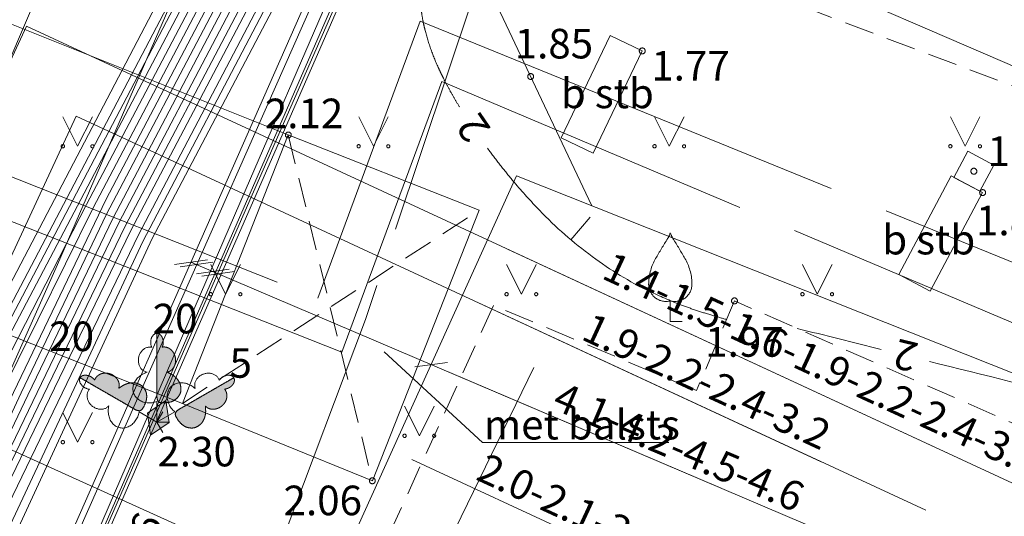
# Model space of a CAD drawing. Units: metres. Extents: x 506999 to 508002, y 315499 to 316501.
# Drawn here: x 507344 to 507361, y 315759 to 315767 of the extents above; entities that cross this region are included whole.
import ezdxf
from ezdxf.enums import TextEntityAlignment as Align

# ---------------------------------------------------------------- set-up
doc = ezdxf.new("R2010")
doc.units = ezdxf.units.M
doc.header["$MEASUREMENT"] = 0
for name, pattern in [('ADTI_0', [1000.001, 1000, -0.001]), ('ADTI_1', [0]), ('ADTI_2', [0.75, 0.5, -0.25]), ('ELEK_VADP_NEDR', [0]), ('ELEK_VADP_VSPR', [0]), ('GAZE_VADP_VSP2', [0]), ('NORB_ZOGS_ZMET', [0]), ('NORB_ZOGS_ZSTP', [5.8, 1.45, 2.9, 1.45]), ('SAKK_KKAN', [11, 5, -0.5, -0.5, 5]), ('SILT_VADV_UDEN', [16, 7.5, -0.5, -0.5, 7.5]), ('SKAN_VADP_SPDK', [16.5, 7.5, -0.75, -0.75, 7.5]), ('TERT_KRND', [0]), ('TTRC_VADP_ZSPR', [0])]:
    doc.linetypes.add(name, pattern=pattern)
for name, color, linetype, lineweight, true_color in [('BUVE_BDET_####_####_#', 7, 'ADTI_0', 0, 0x009696), ('BUVE_BDET_####_TKST_#', 7, 'ADTI_0', 0, 0x009696), ('BUVE_LINB_####_####_#', 7, 'ADTI_2', 0, 0xffffff), ('CELI_CMAL_####_####_#', 7, 'ADTI_2', 0, 0xd200d2), ('CELI_TAKA_####_####_#', 7, 'ADTI_1', 0, 0xd200d2), ('CKOM_DETV_####_####_#', 7, 'ADTI_0', 0, 0x878787), ('ELEK_VADP_NEDR_####_#', 7, 'ELEK_VADP_NEDR', 0, 0xc0c0c0), ('ELEK_VADP_VSPR_####_#', 7, 'ELEK_VADP_VSPR', 0, 0xa0e000), ('GAZE_VADP_VSP2_####_#', 1, 'GAZE_VADP_VSP2', 0, 0xff0000), ('NORB_ELEM_####_####_#', 7, 'ADTI_0', 0, 0xe1e100), ('NORB_ZOGS_ZMET_####_#', 7, 'NORB_ZOGS_ZMET', 0, 0xe1e100), ('NORB_ZOGS_ZSTP_####_#', 7, 'NORB_ZOGS_ZSTP', 0, 0xe1e100), ('RELJ_AATZ_####_TKST_#', 7, 'ADTI_0', 0, 0xffffff), ('RELJ_ELEM_####_####_#', 7, 'ADTI_0', 13, 0xffffff), ('RELJ_HORZ_####_TKST_#', 7, 'ADTI_0', 0, 0xd27000), ('RELJ_HORZ_RESN_####_#', 7, 'ADTI_0', 13, 0xd27000), ('SAKK_KKAN_####_####_#', 5, 'SAKK_KKAN', 0, 0x0000ff), ('SILT_VADV_UDEN_####_#', 7, 'SILT_VADV_UDEN', 0, 0x00c3c3), ('SKAN_VADP_SPDK_####_#', 7, 'SKAN_VADP_SPDK', 0, 0x5a5a00), ('TERT_DIAM_####_TKST_#', 7, 'ADTI_0', 0, 0x00e100), ('TERT_ELEM_####_####_#', 7, 'ADTI_0', 0, 0x780000), ('TERT_KRND_####_####_#', 7, 'TERT_KRND', 0, 0x00f000), ('TTRC_ELEM_####_####_#', 7, 'ADTI_0', 0, 0xf000f0), ('TTRC_VADP_ZSPR_####_#', 7, 'TTRC_VADP_ZSPR', 0, 0xf000f0)]:
    doc.layers.add(name, color=color, linetype=linetype, lineweight=lineweight, true_color=true_color)
doc.layers.add('Level 33', color=7, linetype='Continuous', lineweight=0)
doc.styles.add('Style-Tahoma', font='tahoma.ttf')
doc.styles.add('Tahoma_05_CB', font='tahoma.ttf', dxfattribs={"height": 0.5})
doc.styles.add('Tahoma_05_CC', font='tahoma.ttf', dxfattribs={"height": 0.5})
doc.styles.add('Tahoma_05_LB', font='tahoma.ttf', dxfattribs={"height": 0.5})
doc.styles.add('Tahoma_05_LT', font='tahoma.ttf', dxfattribs={"height": 0.5})

# ---------------------------------------------------------------- blocks, each defined once
blk = doc.blocks.new('ZBST_1')
at = {"layer": 'NORB_ELEM_####_####_#', "color": 52, "linetype": 'ADTI_0', "lineweight": 0, "ltscale": 0.7}
for p, q in [((-0.25, -0.25), (-0.25, 0.25)), ((-0.25, 0.25), (0.25, 0.25)), ((0.25, -0.25), (0.25, 0.25)), ((-0.25, -0.25), (0.25, -0.25))]:
    blk.add_line(p, q, dxfattribs=at)
blk.add_circle((0, 0), 0.0504, dxfattribs=at)
blk = doc.blocks.new('TRELZSUZM_1')
at = {"layer": 'TTRC_ELEM_####_####_#', "color": 6, "linetype": 'ADTI_0', "lineweight": 0, "ltscale": 0.7, "true_color": 0xf000f0}
blk.add_lwpolyline([(-0.32, 0), (0, 0.2), (0.32, 0), (0, -0.2)], close=True, dxfattribs=at)
blk.add_solid([(-0.32, 0), (0, 0.2), (0, -0.2), (0.32, 0)], dxfattribs=at)
blk = doc.blocks.new('PKT_3')
at = {"layer": 'RELJ_ELEM_####_####_#', "color": 7, "linetype": 'ADTI_0', "lineweight": 13, "ltscale": 0.7}
blk.add_circle((0, 0), 0.05, dxfattribs=at)
blk = doc.blocks.new('LAPUKO_4')
at = {"layer": 'TERT_ELEM_####_####_#', "linetype": 'ADTI_0', "lineweight": 0, "ltscale": 0.7}
h = blk.add_hatch(color=92, dxfattribs=at)
edge = h.paths.add_edge_path()
edge.add_line((0, 1.5), (0, 0.347))
edge.add_ellipse((0.09, 0.593), major_axis=(-0.307, 0.095), ratio=0.814445, start_angle=87.7296, end_angle=270)
edge.add_ellipse((0.128, 1.055), major_axis=(0.039, -0.212), ratio=0.861323, start_angle=0, end_angle=180)
edge.add_line((0.09, 1.268), (0.089, 1.269))
edge.add_ellipse((0, 1.35), major_axis=(0, -0.15), ratio=0.707107, start_angle=57.0494, end_angle=179.7836)
at = {"layer": 'TERT_ELEM_####_####_#', "color": 92, "linetype": 'ADTI_0', "lineweight": 0, "ltscale": 0.7}
for p, q in [((0, 0.347), (0, 0)), ((0, 0), (0.2, 0))]:
    blk.add_line(p, q, dxfattribs=at)
at = {"layer": 'TERT_ELEM_####_####_#', "color": 92, "linetype": 'ADTI_0', "lineweight": 0, "ltscale": 0.7, "extrusion": (0, 0, -1)}
for centre, major_axis, ratio, start_param, end_param in [((0, 1.35), (0, -0.15), 0.707107, 0.995701, 3.137816), ((-0.128, 1.055), (-0.039, -0.212), 0.861323, 0, 3.141593)]:
    blk.add_ellipse(centre, major_axis=major_axis, ratio=ratio, start_param=start_param, end_param=end_param, dxfattribs=at)
at = {"layer": 'TERT_ELEM_####_####_#', "color": 92, "linetype": 'ADTI_0', "lineweight": 0, "ltscale": 0.7}
blk.add_ellipse((-0.09, 0.593), major_axis=(0.307, 0.095), ratio=0.814445, start_param=1.570796, end_param=4.752015, dxfattribs=at)
blk.add_rational_spline([(0, 1.5), (0, 0.923), (0, 0.347), (0.31, 0.24), (0.395, 0.493), (0.48, 0.746), (0.167, 0.843), (0.35, 0.876), (0.311, 1.089), (0.273, 1.301), (0.09, 1.268), (0.089, 1.268), (0.089, 1.269), (0.123, 1.343), (0.093, 1.421), (0.063, 1.5), (0, 1.5)], [1, 1, 1, 0.700067303419, 1, 0.700067303419, 1, 0.707106781187, 1, 0.707106781187, 1, 1, 1, 0.859998956076, 1, 0.859998956076, 1], degree=2, knots=[0, 0, 0, 0.2, 0.2, 0.3, 0.3, 0.4, 0.4, 0.5, 0.5, 0.6, 0.6, 0.8, 0.8, 0.9, 0.9, 1, 1, 1], dxfattribs=at)
blk = doc.blocks.new('MAURS')
at = {"layer": 'TERT_ELEM_####_####_#', "color": 92, "linetype": 'ADTI_0', "lineweight": 0, "ltscale": 0.7}
for p, q in [((-0.25, 0.5), (0, 0)), ((0, 0), (0.25, 0.5))]:
    blk.add_line(p, q, dxfattribs=at)
for centre, radius in [((-0.25, 0), 0.028), ((0.25, 0), 0.0263)]:
    blk.add_circle(centre, radius, dxfattribs=at)
blk = doc.blocks.new('AUGLU_2')
at = {"layer": 'TERT_ELEM_####_####_#', "color": 92, "linetype": 'ADTI_0', "lineweight": 0, "ltscale": 0.7}
for p, q in [((0, 0.352), (0, 0)), ((0, 0), (0.2, 0))]:
    blk.add_line(p, q, dxfattribs=at)
for points in [[(0, 1.5, -0.075753), (-0.06, 1.382, 0.00657), (-0.26, 1.046, 0.123479), (-0.366, 0.626, 0.488836), (0, 0.352)], [(0, 1.5, 0.075753), (0.06, 1.382, -0.00657), (0.26, 1.046, -0.123479), (0.366, 0.626, -0.488836), (0, 0.352)]]:
    blk.add_lwpolyline(points, format="xyb", dxfattribs=at)

msp = doc.modelspace()

# ---------------------------------------------------------------- linework, layer by layer
at = {"layer": 'BUVE_BDET_####_####_#'}
for p, q in [((507354.002, 315766.871), (507353.171, 315765.145)), ((507354.002, 315766.871), (507354.543, 315766.611)), ((507354.543, 315766.611), (507353.712, 315764.885)), ((507346.77, 315760.655), (507348.561, 315765.191)), ((507351.786, 315763.918), (507348.561, 315765.191)), ((507353.712, 315764.885), (507353.171, 315765.145)), ((507359.765, 315764.498), (507358.881, 315762.833)), ((507359.765, 315764.498), (507360.295, 315764.217)), ((507360.295, 315764.217), (507359.411, 315762.552)), ((507349.981, 315759.347), (507351.786, 315763.918)), ((507358.881, 315762.833), (507359.411, 315762.552)), ((507346.77, 315760.655), (507349.981, 315759.347))]:
    msp.add_line(p, q, dxfattribs=at)
at = {"layer": 'BUVE_BDET_####_TKST_#'}
for p, q in [((507351.84, 315759.993), (507350.18, 315761.526)), ((507354.994, 315759.993), (507351.84, 315759.993))]:
    msp.add_line(p, q, dxfattribs=at)
at = {"layer": 'BUVE_LINB_####_####_#'}
for p, q in [((507348.561, 315765.191), (507349.981, 315759.347)), ((507346.77, 315760.655), (507351.786, 315763.918))]:
    msp.add_line(p, q, dxfattribs=at)
at = {"layer": 'CELI_CMAL_####_####_#'}
for points in [[(507462.122, 315720.322), (507456.131, 315724.14), (507450.504, 315727.866), (507444.877, 315731.592), (507429.824, 315738.752), (507411.773, 315746.326), (507381.52, 315758.482), (507371.07, 315762.134), (507355.893, 315767.876)], [(507377.674, 315752.908), (507356.101, 315762.387), (507355.46, 315760.87), (507352.03, 315762.31), (507350.313, 315758.542), (507349.52, 315756.39)]]:
    msp.add_lwpolyline(points, dxfattribs=at)
at = {"layer": 'CELI_TAKA_####_####_#', "flags": 128}
msp.add_lwpolyline([(507321.433, 315715.849), (507334.155, 315743.775), (507345.39, 315770.073)], dxfattribs=at)
at = {"layer": 'CKOM_DETV_####_####_#'}
for p, q in [((507351.786, 315763.918), (507348.561, 315765.191)), ((507349.981, 315759.347), (507351.786, 315763.918)), ((507346.77, 315760.655), (507349.981, 315759.347))]:
    msp.add_line(p, q, dxfattribs=at)
for points in [[(507348.561, 315765.191), (507310.802, 315780.283)], [(507308.764, 315775.66), (507346.77, 315760.655)]]:
    msp.add_lwpolyline(points, dxfattribs=at)
at = {"layer": 'ELEK_VADP_NEDR_####_#', "flags": 128}
for points in [[(507341.206, 315757.018), (507346.504, 315767.11), (507351.802, 315777.203), (507354.675, 315783.268), (507371.461, 315821.727), (507372.18, 315823.388), (507377.499, 315835.543), (507378.325, 315843.499), (507378.453, 315844.735), (507379.593, 315853.585), (507380.957, 315867.53), (507381.367, 315871.725), (507381.625, 315874.51)], [(507341.196, 315757.23), (507346.451, 315767.237), (507351.705, 315777.244), (507354.588, 315783.305), (507372.18, 315823.672), (507377.419, 315835.579), (507378.179, 315843.499), (507378.316, 315844.914), (507379.484, 315853.593), (507380.442, 315863.364), (507381.4, 315873.136)], [(507343.112, 315756.643), (507344.744, 315760.166), (507346.261, 315763.443), (507349.703, 315769.988), (507353.144, 315776.533), (507354.595, 315779.595), (507356.045, 315782.658), (507364.117, 315801.046), (507372.065, 315819.171), (507378.998, 315834.888), (507379.898, 315843.499), (507380.421, 315848.383), (507380.945, 315853.266), (507381.499, 315859.105)], [(507342.689, 315756.588), (507344.36, 315760.045), (507346.03, 315763.502), (507349.478, 315770.079), (507352.92, 315776.645), (507355.817, 315782.76), (507372.18, 315820.027), (507378.779, 315834.98), (507379.686, 315843.499), (507380.779, 315853.502), (507381.322, 315858.891)]]:
    msp.add_lwpolyline(points, dxfattribs=at)
at = {"layer": 'ELEK_VADP_VSPR_####_#', "flags": 128}
for points in [[(507400.117, 316000.001), (507399.821, 315997.477), (507398.777, 315991.115), (507397.734, 315984.753), (507397.111, 315981.159), (507397.001, 315980.528), (507396.333, 315976.672), (507395.957, 315974.388), (507395.581, 315972.104), (507394.618, 315966.439), (507393.768, 315961.439), (507393.661, 315960.808), (507393.655, 315960.774), (507392.79, 315954.493), (507391.924, 315948.213), (507391.231, 315942.012), (507390.538, 315935.812), (507389.685, 315928.209), (507388.832, 315920.607), (507387.026, 315909.18), (507386.696, 315907.199), (507386.365, 315905.218), (507385.478, 315900.432), (507384.592, 315895.647), (507384.536, 315895.164), (507384.481, 315894.681), (507383.76, 315888.344), (507383.04, 315882.007), (507382.733, 315879.267), (507382.426, 315876.528), (507381.987, 315871.916), (507381.549, 315867.304), (507380.889, 315860.422), (507380.229, 315853.541), (507379.625, 315848.52), (507379.022, 315843.499), (507378.53, 315839.403), (507378.037, 315835.306), (507375.109, 315828.552), (507372.18, 315821.799), (507363.283, 315801.414), (507355.246, 315783.014), (507353.803, 315779.969), (507352.361, 315776.924), (507348.924, 315770.387), (507345.487, 315763.851), (507344.047, 315760.835), (507342.609, 315757.822), (507341.013, 315754.052), (507340.989, 315753.981), (507340.528, 315752.102), (507339.613, 315749.01), (507339.599, 315748.979), (507339.211, 315748.192), (507338.929, 315747.618), (507337.881, 315745.513), (507336.37, 315742.21), (507336.336, 315742.091), (507336.341, 315741.966), (507336.467, 315741.327), (507336.594, 315741.187), (507336.747, 315741.076), (507340.636, 315739.215), (507341.042, 315739.026)], [(507400.279, 316000.001), (507399.979, 315997.457), (507397.877, 315984.71), (507396.473, 315976.651), (507396.095, 315974.367), (507395.91, 315973.249), (507395.805, 315972.618), (507395.234, 315969.306), (507395.124, 315968.676), (507394.731, 315966.418), (507393.745, 315960.752), (507393.002, 315955.03), (507392.92, 315954.396), (507392.113, 315948.184), (507391.416, 315941.989), (507390.719, 315935.795), (507389.011, 315920.546), (507388.091, 315914.8), (507387.172, 315909.054), (507386.848, 315907.114), (507386.525, 315905.174), (507385.634, 315900.397), (507384.742, 315895.62), (507384.63, 315894.663), (507383.908, 315888.316), (507383.186, 315881.97), (507382.546, 315876.516), (507382.107, 315871.904), (507381.669, 315867.292), (507381.009, 315860.412), (507380.35, 315853.532), (507379.757, 315848.516), (507379.164, 315843.499), (507378.187, 315835.24), (507372.18, 315821.436), (507371.815, 315820.597), (507363.405, 315801.36), (507355.36, 315782.963), (507353.917, 315779.916), (507352.473, 315776.868), (507349.035, 315770.33), (507345.598, 315763.793), (507344.159, 315760.793), (507342.729, 315757.813), (507341.921, 315755.898), (507341.107, 315753.966), (507340.649, 315752.071), (507339.823, 315748.882), (507339.698, 315748.571), (507339.451, 315747.98), (507338.059, 315745.47), (507336.547, 315742.165), (507336.513, 315742.039), (507336.521, 315741.909), (507336.626, 315741.449), (507336.724, 315741.34), (507336.841, 315741.253), (507341.126, 315739.215)], [(507397.693, 316000.001), (507397.263, 315996.946), (507393.748, 315972.397), (507393.067, 315968.447), (507392.958, 315967.816), (507391.997, 315962.246), (507390.246, 315952.095), (507389.837, 315948.191), (507389.105, 315941.541), (507388.372, 315934.891), (507386.949, 315922.586), (507386.146, 315916.003), (507385.343, 315909.421), (507385.06, 315906.717), (507384.777, 315904.014), (507384.26, 315899.375), (507383.743, 315894.737), (507383.049, 315888.388), (507382.356, 315882.039), (507381.658, 315876.611), (507380.522, 315865.106), (507379.386, 315853.6), (507378.763, 315849.264), (507378.139, 315844.928), (507378.016, 315843.499), (507377.335, 315835.615), (507372.18, 315823.949), (507370.539, 315820.155), (507362.472, 315801.77), (507354.404, 315783.384), (507352.963, 315780.353), (507351.521, 315777.321), (507340.924, 315757.062), (507340.854, 315756.623), (507340.986, 315756.199), (507341.301, 315755.651), (507341.376, 315755.461), (507341.363, 315755.258), (507340.657, 315753.54), (507340.396, 315752.382), (507340.401, 315752.222), (507340.379, 315752.063), (507339.719, 315750.614), (507339.455, 315750.031), (507338.514, 315747.961), (507338.503, 315747.657), (507338.708, 315747.433), (507339.408, 315747.105), (507343.683, 315745.678), (507343.935, 315745.556)], [(507399.803, 316000.001), (507399.513, 315997.514), (507398.464, 315991.16), (507397.415, 315984.807), (507396.708, 315980.764), (507396.002, 315976.72), (507395.641, 315974.443), (507395.28, 315972.166), (507394.326, 315966.49), (507393.373, 315960.813), (507392.45, 315954.543), (507391.528, 315948.273), (507390.846, 315942.064), (507390.165, 315935.855), (507389.321, 315928.254), (507388.476, 315920.653), (507387.554, 315914.922), (507386.632, 315909.192), (507386.087, 315905.62), (507385.99, 315904.988), (507385.167, 315900.505), (507384.3, 315895.734), (507384.182, 315894.714), (507383.457, 315888.373), (507382.732, 315882.032), (507382.458, 315879.292), (507382.185, 315876.551), (507381.745, 315871.939), (507381.305, 315867.327), (507380.645, 315860.458), (507379.984, 315853.589), (507379.359, 315848.544), (507378.733, 315843.499), (507378.266, 315839.455), (507377.799, 315835.411), (507372.18, 315822.482), (507371.625, 315821.203), (507355.017, 315783.116), (507353.577, 315780.076), (507352.138, 315777.036), (507348.699, 315770.497), (507345.261, 315763.959), (507344.325, 315762.069), (507343.391, 315760.182), (507343.185, 315759.652), (507343.143, 315759.519), (507343.137, 315759.379), (507343.19, 315758.925), (507343.353, 315757.955), (507343.368, 315757.811), (507343.331, 315757.671), (507343.285, 315757.573), (507343.012, 315756.994), (507342.678, 315756.276), (507341.8, 315754.246), (507341.019, 315752.128), (507341.003, 315751.595), (507340.857, 315749.729), (507340.766, 315748.831), (507340.859, 315747.599), (507338.94, 315743.459), (507338.892, 315743.086), (507338.979, 315742.713), (507339.201, 315742.405), (507339.519, 315742.196), (507341.65, 315741.36), (507342.003, 315741.195)], [(507346.335, 315750.973), (507346.306, 315750.987), (507346.114, 315751.029), (507345.926, 315750.974), (507343.397, 315749.309), (507343.013, 315749.219), (507342.62, 315749.244), (507342.395, 315749.348), (507342.205, 315749.663), (507342.196, 315750.03), (507342.26, 315750.164), (507342.53, 315750.744), (507342.618, 315750.932), (507342.632, 315751.235), (507342.43, 315751.461), (507340.62, 315752.403), (507340.231, 315752.702), (507339.988, 315753.118), (507339.925, 315753.611), (507340.047, 315754.071), (507342.598, 315759.043), (507345.151, 315764.017), (507352.026, 315777.092), (507353.464, 315780.129), (507354.903, 315783.167), (507362.939, 315801.566), (507370.974, 315819.966), (507372.18, 315822.77), (507374.932, 315829.116), (507377.683, 315835.462), (507378.597, 315843.499), (507379.223, 315848.533), (507379.85, 315853.567), (507380.864, 315864.117), (507381.879, 315874.667), (507382.231, 315878.34), (507382.584, 315882.012), (507383.315, 315888.371), (507384.046, 315894.729), (507384.172, 315895.811), (507385.013, 315900.598), (507385.854, 315905.384), (507386.343, 315909.186), (507387.323, 315914.928), (507388.303, 315920.67), (507389.078, 315927.637), (507389.852, 315934.603), (507390.358, 315939.144), (507390.864, 315943.685), (507391.104, 315945.993), (507391.343, 315948.301), (507392.225, 315954.479), (507393.106, 315960.657), (507394.084, 315966.422), (507395.061, 315972.187), (507395.446, 315974.472), (507395.831, 315976.758), (507397.098, 315984.32), (507397.159, 315984.682), (507397.264, 315985.313), (507398.365, 315991.882), (507398.832, 315994.71), (507399.298, 315997.539), (507399.512, 315999.321), (507399.593, 316000.001)], [(507399.984, 316000.001), (507399.691, 315997.488), (507398.642, 315991.133), (507397.592, 315984.777), (507396.886, 315980.734), (507396.179, 315976.691), (507395.803, 315974.41), (507395.427, 315972.129), (507394.527, 315966.685), (507394.422, 315966.054), (507393.551, 315960.785), (507392.629, 315954.517), (507391.706, 315948.25), (507391.025, 315942.042), (507390.344, 315935.835), (507389.508, 315928.218), (507388.671, 315920.601), (507387.761, 315914.852), (507386.851, 315909.103), (507386.193, 315905.248), (507385.322, 315900.486), (507384.452, 315895.724), (507384.332, 315894.699), (507383.605, 315888.359), (507382.879, 315882.019), (507382.595, 315879.276), (507382.311, 315876.533), (507381.871, 315871.924), (507381.43, 315867.315), (507380.769, 315860.446), (507380.107, 315853.576), (507379.494, 315848.538), (507378.882, 315843.499), (507378.401, 315839.428), (507377.92, 315835.358), (507375.05, 315828.753), (507372.18, 315822.148), (507371.194, 315819.87), (507355.132, 315783.065), (507353.69, 315780.022), (507352.249, 315776.98), (507348.872, 315770.557), (507345.481, 315764.105), (507343.039, 315759.019), (507342.226, 315757.376), (507342.167, 315757.09), (507342.206, 315756.801), (507342.301, 315756.015), (507342.041, 315755.43), (507341.59, 315754.421), (507341.627, 315754.018), (507341.909, 315753.729), (507345.52, 315752.004), (507346.57, 315751.502)], [(507400.593, 316000.001), (507400.291, 315997.421), (507399.227, 315991.047), (507398.162, 315984.674), (507397.428, 315980.646), (507396.694, 315976.618), (507396.087, 315972.024), (507395.231, 315966.342), (507394.375, 315960.66), (507393.457, 315954.389), (507392.54, 315948.119), (507391.824, 315941.933), (507391.107, 315935.747), (507390.234, 315928.12), (507389.361, 315920.492), (507388.413, 315914.794), (507387.465, 315909.096), (507386.861, 315905.112), (507385.951, 315900.329), (507385.042, 315895.545), (507384.929, 315894.629), (507384.195, 315888.286), (507383.46, 315881.943), (507382.73, 315876.491), (507382.309, 315871.881), (507381.887, 315867.271), (507381.233, 315860.394), (507380.578, 315853.516), (507380.013, 315848.508), (507379.448, 315843.499), (507378.988, 315839.295), (507378.528, 315835.091), (507375.354, 315827.9), (507372.18, 315820.709), (507371.946, 315820.176), (507363.65, 315801.252), (507355.588, 315782.861), (507352.697, 315776.756), (507349.257, 315770.214), (507345.811, 315763.661), (507344.169, 315760.269), (507342.527, 315756.878), (507342.469, 315756.658), (507342.455, 315756.431), (507342.527, 315756.149), (507342.554, 315755.854), (507342.527, 315755.558), (507342.194, 315754.441), (507342.075, 315754.144)], [(507400.397, 316000.001), (507400.093, 315997.445), (507399.057, 315991.074), (507398.021, 315984.704), (507397.308, 315980.668), (507396.778, 315977.667), (507396.667, 315977.037), (507396.595, 315976.633), (507396.264, 315974.341), (507395.933, 315972.048), (507395.075, 315966.367), (507394.216, 315960.685), (507393.275, 315954.418), (507392.333, 315948.151), (507391.629, 315941.961), (507390.926, 315935.771), (507390.066, 315928.15), (507389.207, 315920.529), (507388.268, 315914.831), (507387.329, 315909.134), (507387.012, 315907.135), (507386.695, 315905.136), (507384.885, 315895.546), (507384.778, 315894.632), (507384.052, 315888.297), (507383.325, 315881.962), (507382.652, 315876.499), (507382.215, 315871.891), (507381.779, 315867.282), (507380.477, 315853.523), (507379.896, 315848.511), (507379.316, 315843.499), (507378.838, 315839.332), (507378.359, 315835.165), (507372.18, 315821.062), (507371.583, 315819.7), (507363.528, 315801.306), (507355.474, 315782.912), (507354.03, 315779.862), (507352.585, 315776.812), (507349.146, 315770.272), (507345.7, 315763.718), (507342.82, 315757.739), (507342.611, 315757.252), (507342.402, 315756.765), (507342.373, 315756.664), (507342.372, 315756.56), (507342.425, 315756.117), (507342.423, 315756.009), (507342.411, 315755.966), (507342.286, 315755.671)], [(507400.697, 316000.001), (507400.391, 315997.409), (507399.36, 315991.021), (507398.329, 315984.632), (507398.131, 315983.527), (507398.019, 315982.897), (507397.61, 315980.61), (507396.892, 315976.589), (507396.574, 315974.293), (507396.256, 315971.997), (507395.396, 315966.315), (507394.537, 315960.634), (507393.628, 315954.363), (507392.718, 315948.092), (507391.999, 315941.912), (507391.28, 315935.732), (507389.534, 315920.466), (507388.57, 315914.723), (507387.606, 315908.981), (507387.315, 315907.036), (507387.025, 315905.091), (507386.104, 315900.271), (507385.183, 315895.451), (507385.077, 315894.616), (507384.323, 315888.27), (507383.568, 315881.924), (507382.85, 315876.477), (507382.005, 315867.254), (507381.343, 315860.381), (507380.681, 315853.509), (507380.13, 315848.504), (507379.58, 315843.499), (507378.658, 315835.033), (507375.419, 315827.694), (507372.18, 315820.355), (507363.772, 315801.199), (507355.703, 315782.811), (507352.809, 315776.7), (507349.356, 315770.145), (507345.897, 315763.577), (507344.265, 315760.203), (507342.633, 315756.828), (507342.601, 315756.654), (507342.606, 315756.476), (507342.86, 315755.95), (507342.892, 315755.693), (507342.868, 315755.436), (507342.783, 315755.15), (507342.692, 315754.843)], [(507343.672, 315757.255), (507343.804, 315757.547), (507343.822, 315757.729), (507343.755, 315758.202), (507343.755, 315758.313), (507343.785, 315758.421), (507343.868, 315758.607), (507344.98, 315760.992), (507346.1, 315763.393), (507349.566, 315769.991), (507353.032, 315776.589), (507355.931, 315782.709), (507372.18, 315819.694), (507378.894, 315834.934), (507379.79, 315843.499), (507380.866, 315853.491), (507381.521, 315860.367), (507382.176, 315867.243), (507383.049, 315876.455), (507384.494, 315888.245), (507385.385, 315895.399), (507387.224, 315905.07), (507387.739, 315908.959), (507389.705, 315920.44), (507391.479, 315935.705), (507392.925, 315948.061), (507393.838, 315954.33), (507395.598, 315966.287), (507396.444, 315971.975), (507397.096, 315976.537), (507398.515, 315984.62), (507398.693, 315985.714), (507398.795, 315986.346), (507400.589, 315997.386), (507400.897, 316000.001)], [(507391.593, 315934.857), (507391.561, 315934.862), (507390.926, 315934.947), (507390.08, 315935.062), (507389.781, 315934.98), (507389.629, 315934.709), (507388.825, 315927.398), (507388.124, 315920.682), (507386.16, 315909.216), (507385.735, 315906.303), (507385.309, 315903.389), (507384.821, 315900.562), (507384.001, 315895.775), (507382.46, 315882.027), (507381.73, 315874.399), (507379.718, 315853.576), (507379.172, 315849.212), (507378.625, 315844.848), (507378.475, 315843.499), (507377.584, 315835.506), (507372.18, 315823.09), (507371.517, 315821.554), (507362.822, 315801.618), (507354.789, 315783.218), (507353.351, 315780.182), (507351.914, 315777.147), (507347.822, 315769.365), (507343.729, 315761.582), (507341.643, 315757.632), (507341.344, 315757.066), (507341.105, 315756.575), (507341.128, 315756.161), (507341.426, 315755.874), (507344.465, 315754.504), (507347.327, 315753.213)], [(507457.546, 315806.801), (507450.643, 315791.97), (507450.493, 315791.848), (507450.316, 315791.784), (507450.123, 315791.782), (507449.945, 315791.842), (507439.617, 315796.488), (507439.313, 315796.498), (507439.045, 315796.355), (507435.851, 315789.025), (507428.468, 315771.18), (507420.207, 315751.64), (507418.683, 315748.189), (507418.263, 315747.405), (507417.697, 315746.821), (507416.919, 315746.379), (507416.141, 315746.169), (507408.62, 315749.47), (507398.048, 315753.985), (507387.475, 315758.499), (507384.028, 315760.08), (507380.581, 315761.661), (507372.181, 315765.462), (507357.206, 315772.216), (507355.993, 315772.716), (507354.856, 315773.14), (507353.711, 315773.214), (507352.674, 315772.993), (507351.683, 315772.47), (507350.771, 315771.567), (507350.282, 315770.676), (507347.528, 315764.429), (507344.774, 315758.183), (507343.414, 315754.711), (507342.055, 315751.239), (507340.537, 315747.748), (507338.566, 315743.552), (507336.595, 315739.356), (507336.705, 315738.737), (507337.135, 315738.276), (507338.066, 315737.816), (507338.646, 315737.547), (507340.09, 315736.878)], [(507457.731, 315806.72), (507450.827, 315791.888), (507450.696, 315791.68), (507450.488, 315791.547), (507450.249, 315791.518), (507450.009, 315791.595), (507439.683, 315796.237), (507439.379, 315796.246), (507439.156, 315796.034), (507436.034, 315788.946), (507428.652, 315771.103), (507424.5, 315761.34), (507420.348, 315751.577), (507419.554, 315749.703), (507418.76, 315747.829), (507418.328, 315747.123), (507417.763, 315746.569), (507416.911, 315746.148), (507416.06, 315745.987), (507408.541, 315749.286), (507397.968, 315753.801), (507387.394, 315758.316), (507384.094, 315759.829), (507380.647, 315761.41), (507372.181, 315765.266), (507357.142, 315772.061), (507355.932, 315772.57), (507354.834, 315772.96), (507353.709, 315773.022), (507352.734, 315772.823), (507351.792, 315772.338), (507350.894, 315771.487), (507350.391, 315770.63), (507344.864, 315758.14), (507343.506, 315754.671), (507342.147, 315751.201), (507341.388, 315749.454), (507340.629, 315747.707), (507338.678, 315743.555), (507336.727, 315739.404), (507336.787, 315738.892), (507337.087, 315738.473), (507338.15, 315737.998), (507338.73, 315737.728), (507340.171, 315737.06)], [(507457.914, 315806.64), (507456.804, 315804.257), (507450.958, 315791.697), (507450.782, 315791.474), (507450.524, 315791.334), (507450.243, 315791.309), (507449.962, 315791.396), (507439.816, 315795.958), (507439.512, 315795.968), (507439.289, 315795.757), (507436.218, 315788.867), (507428.852, 315771.063), (507420.481, 315751.518), (507419.71, 315749.648), (507418.939, 315747.778), (507418.457, 315746.924), (507417.783, 315746.306), (507417.332, 315746.059), (507416.915, 315745.917), (507416.723, 315745.861), (507415.979, 315745.804), (507408.461, 315749.103), (507397.887, 315753.618), (507387.313, 315758.134), (507384.227, 315759.55), (507380.78, 315761.131), (507372.181, 315765.03), (507364.617, 315768.438), (507357.052, 315771.847), (507355.841, 315772.353), (507354.811, 315772.747), (507353.689, 315772.824), (507352.8, 315772.638), (507351.89, 315772.181), (507351.038, 315771.369), (507350.565, 315770.557), (507347.851, 315764.286), (507345.137, 315758.015), (507344.197, 315755.903), (507344.221, 315755.597), (507344.405, 315755.35), (507345.324, 315754.931), (507345.907, 315754.665), (507346.032, 315754.591), (507346.662, 315754.06), (507347.291, 315753.529), (507347.334, 315753.498), (507347.381, 315753.472), (507347.432, 315753.449)], [(507458.092, 315806.561), (507456.893, 315803.983), (507456.623, 315803.403), (507451.161, 315791.662), (507450.921, 315791.339), (507450.589, 315791.15), (507450.207, 315791.115), (507449.826, 315791.237), (507439.917, 315795.693), (507439.613, 315795.703), (507439.39, 315795.492), (507436.404, 315788.792), (507429.017, 315770.939), (507420.572, 315751.478), (507419.858, 315749.633), (507419.144, 315747.788), (507418.659, 315746.784), (507417.933, 315746.094), (507416.968, 315745.677), (507415.906, 315745.617), (507408.38, 315748.92), (507397.806, 315753.435), (507387.233, 315757.95), (507384.328, 315759.285), (507380.881, 315760.866), (507372.181, 315764.803), (507356.973, 315771.663), (507355.763, 315772.169), (507354.753, 315772.54), (507353.671, 315772.599), (507352.875, 315772.433), (507351.983, 315771.989), (507351.192, 315771.238), (507350.72, 315770.492), (507347.974, 315764.232), (507345.227, 315757.972), (507344.686, 315756.731), (507344.725, 315756.276), (507345.028, 315755.933), (507345.352, 315755.67), (507345.895, 315755.332), (507346.083, 315755.169), (507346.27, 315754.971), (507346.558, 315754.678), (507346.925, 315754.202), (507347.292, 315753.725), (507347.432, 315753.602), (507347.483, 315753.563)]]:
    msp.add_lwpolyline(points, dxfattribs=at)
at = {"layer": 'GAZE_VADP_VSP2_####_#', "flags": 128}
msp.add_lwpolyline([(507347.446, 315772.124), (507362.759, 315765.514), (507365.055, 315769.98)], dxfattribs=at)
at = {"layer": 'Level 33', "color": 7, "linetype": 'Continuous', "lineweight": 0}
for p, q in [((507344.135, 315767.029), (507338.422, 315754.705)), ((507363.7, 315757.959), (507344.135, 315767.029)), ((507340.239, 315755.295), (507344.973, 315765.508)), ((507357.564, 315759.67), (507344.973, 315765.508)), ((507359.618, 315752.752), (507333.003, 315764.793)), ((507363.068, 315758.252), (507352.267, 315763.259)), ((507346.639, 315763.003), (507347.193, 315763.079)), ((507346.731, 315762.963), (507347.285, 315763.04)), ((507357.299, 315758.614), (507346.916, 315763.041)), ((507347.007, 315762.846), (507347.561, 315762.922)), ((507347.099, 315762.807), (507347.653, 315762.883)), ((507359.337, 315758.849), (507351.766, 315762.358)), ((507350.699, 315761.272), (507351.253, 315761.348)), ((507355.878, 315759.22), (507351.251, 315761.193)), ((507350.648, 315759.709), (507371.4, 315750.088))]:
    msp.add_line(p, q, dxfattribs=at)
at = {"layer": 'NORB_ZOGS_ZMET_####_#', "flags": 128}
msp.add_lwpolyline([(507353.69, 315763.994), (507351.393, 315768.852)], dxfattribs=at)
at = {"layer": 'NORB_ZOGS_ZSTP_####_#', "flags": 128}
msp.add_lwpolyline([(507362.666, 315760.427), (507352.42, 315764.499), (507348.225, 315755.239)], dxfattribs=at)
at = {"layer": 'RELJ_HORZ_RESN_####_#'}
msp.add_line((507353.661, 315763.802), (507353.337, 315763.42), dxfattribs=at)
for points, knots in [([(507350.952, 315768.424), (507350.934, 315768.37), (507350.917, 315768.316), (507350.899, 315768.262), (507350.882, 315768.208), (507350.867, 315768.154), (507350.854, 315768.099), (507350.84, 315768.046), (507350.83, 315767.992), (507350.821, 315767.937), (507350.817, 315767.91), (507350.813, 315767.883), (507350.809, 315767.856), (507350.806, 315767.829), (507350.803, 315767.802), (507350.801, 315767.775), (507350.799, 315767.748), (507350.797, 315767.721), (507350.796, 315767.694), (507350.794, 315767.667), (507350.794, 315767.64), (507350.793, 315767.613), (507350.792, 315767.558), (507350.794, 315767.504), (507350.796, 315767.45), (507350.799, 315767.396), (507350.803, 315767.341), (507350.81, 315767.287), (507350.817, 315767.233), (507350.825, 315767.179), (507350.835, 315767.125), (507350.841, 315767.098), (507350.846, 315767.071), (507350.852, 315767.044), (507350.858, 315767.017), (507350.865, 315766.99), (507350.872, 315766.963), (507350.901, 315766.851), (507350.934, 315766.741), (507350.973, 315766.631), (507351.012, 315766.523), (507351.055, 315766.417), (507351.103, 315766.313), (507351.116, 315766.286), (507351.129, 315766.259), (507351.142, 315766.231), (507351.155, 315766.204), (507351.169, 315766.177), (507351.182, 315766.15), (507351.209, 315766.095), (507351.237, 315766.042), (507351.266, 315765.989), (507351.295, 315765.934), (507351.325, 315765.88), (507351.357, 315765.826), (507351.389, 315765.772), (507351.421, 315765.718), (507351.454, 315765.664)], [0, 0, 0, 0, 0.058667, 0.058667, 0.058667, 0.116427, 0.116427, 0.116427, 0.173156, 0.173156, 0.173156, 0.201234, 0.201234, 0.201234, 0.229216, 0.229216, 0.229216, 0.257122, 0.257122, 0.257122, 0.284959, 0.284959, 0.284959, 0.340772, 0.340772, 0.340772, 0.39671, 0.39671, 0.39671, 0.453021, 0.453021, 0.453021, 0.481401, 0.481401, 0.481401, 0.509971, 0.509971, 0.509971, 0.62888, 0.62888, 0.62888, 0.746688, 0.746688, 0.746688, 0.777916, 0.777916, 0.777916, 0.809044, 0.809044, 0.809044, 0.871248, 0.871248, 0.871248, 0.935114, 0.935114, 0.935114, 1, 1, 1, 1]), ([(507351.929, 315764.965), (507351.94, 315764.95), (507351.952, 315764.934), (507351.963, 315764.919), (507352.031, 315764.827), (507352.1, 315764.737), (507352.17, 315764.648), (507352.238, 315764.56), (507352.308, 315764.476), (507352.379, 315764.391), (507352.515, 315764.228), (507352.658, 315764.073), (507352.805, 315763.919), (507353.079, 315763.631), (507353.377, 315763.373), (507353.698, 315763.135), (507354.004, 315762.908), (507354.325, 315762.712), (507354.667, 315762.549), (507354.838, 315762.467), (507355.01, 315762.39), (507355.187, 315762.323), (507355.277, 315762.29), (507355.366, 315762.256), (507355.457, 315762.227), (507355.55, 315762.197), (507355.642, 315762.167), (507355.735, 315762.14), (507355.813, 315762.118), (507355.89, 315762.095), (507355.968, 315762.072)], [0, 0, 0, 0, 0.011343, 0.011343, 0.011343, 0.078589, 0.078589, 0.078589, 0.143863, 0.143863, 0.143863, 0.269125, 0.269125, 0.269125, 0.503373, 0.503373, 0.503373, 0.726593, 0.726593, 0.726593, 0.838293, 0.838293, 0.838293, 0.894856, 0.894856, 0.894856, 0.95214, 0.95214, 0.95214, 1, 1, 1, 1]), ([(507359.4, 315761.363), (507360.315, 315761.135), (507361.23, 315760.907), (507362.146, 315760.679), (507362.186, 315760.669), (507362.226, 315760.658), (507362.265, 315760.646), (507362.305, 315760.633), (507362.344, 315760.62), (507362.383, 315760.606), (507362.422, 315760.592), (507362.46, 315760.578), (507362.499, 315760.563), (507362.538, 315760.548), (507362.577, 315760.533), (507362.616, 315760.518), (507362.633, 315760.511), (507362.65, 315760.504), (507362.666, 315760.496), (507362.683, 315760.489), (507362.698, 315760.48), (507362.714, 315760.47), (507362.729, 315760.46), (507362.744, 315760.449), (507362.757, 315760.436), (507362.764, 315760.429), (507362.771, 315760.422), (507362.777, 315760.415), (507362.784, 315760.407), (507362.79, 315760.398), (507362.796, 315760.39), (507362.818, 315760.365), (507362.843, 315760.343), (507362.864, 315760.317), (507362.876, 315760.3), (507362.887, 315760.283), (507362.898, 315760.265), (507362.909, 315760.248), (507362.918, 315760.23), (507362.928, 315760.212), (507362.946, 315760.175), (507362.962, 315760.138), (507362.975, 315760.099), (507363.001, 315760.022), (507363.021, 315759.943), (507363.038, 315759.863), (507363.047, 315759.818), (507363.056, 315759.774), (507363.062, 315759.729), (507363.068, 315759.684), (507363.072, 315759.639), (507363.074, 315759.594), (507363.076, 315759.549), (507363.078, 315759.504), (507363.073, 315759.46), (507363.069, 315759.415), (507363.064, 315759.371), (507363.06, 315759.327)], [0, 0, 0, 0, 0.604597, 0.604597, 0.604597, 0.631085, 0.631085, 0.631085, 0.657563, 0.657563, 0.657563, 0.684134, 0.684134, 0.684134, 0.710861, 0.710861, 0.710861, 0.722586, 0.722586, 0.722586, 0.734114, 0.734114, 0.734114, 0.745934, 0.745934, 0.745934, 0.752192, 0.752192, 0.752192, 0.758832, 0.758832, 0.758832, 0.780099, 0.780099, 0.780099, 0.793342, 0.793342, 0.793342, 0.806436, 0.806436, 0.806436, 0.832473, 0.832473, 0.832473, 0.884776, 0.884776, 0.884776, 0.913878, 0.913878, 0.913878, 0.942803, 0.942803, 0.942803, 0.971433, 0.971433, 0.971433, 1, 1, 1, 1])]:
    msp.add_open_spline(points, degree=3, knots=knots, dxfattribs=at)
msp.add_open_spline([(507357.159, 315761.922), (507357.633, 315761.804), (507358.106, 315761.686), (507358.58, 315761.568)], degree=3, dxfattribs=at)
at = {"layer": 'SAKK_KKAN_####_####_#', "flags": 128}
msp.add_lwpolyline([(507349.894, 315779.789), (507352.54, 315772.437), (507352.501, 315769.96), (507349.865, 315762.073), (507346.675, 315753.622)], dxfattribs=at)
at = {"layer": 'SILT_VADV_UDEN_####_#'}
for p, q in [((507309.788, 315777.983), (507349.057, 315762.434)), ((507349.465, 315761.52), (507309.505, 315777.342)), ((507349.057, 315762.434), (507350.79, 315767.116)), ((507350.79, 315767.116), (507364.062, 315761.712)), ((507351.158, 315766.094), (507349.465, 315761.52)), ((507364.023, 315760.654), (507351.158, 315766.094))]:
    msp.add_line(p, q, dxfattribs=at)
at = {"layer": 'SKAN_VADP_SPDK_####_#', "flags": 128}
msp.add_lwpolyline([(507321.786, 315711.288), (507325.805, 315720.62), (507335.156, 315741.633), (507344.659, 315763.002), (507347.767, 315770.152), (507350.875, 315777.303), (507364.803, 315808.468), (507372.581, 315826.682), (507376.233, 315837.549), (507378.216, 315848.797), (507379.448, 315858.894), (507381.322, 315874.913), (507383.833, 315899.416), (507384.367, 315904.911), (507385.805, 315917.282), (507388.038, 315936.501), (507389.293, 315944.629), (507394.083, 315987.012)], dxfattribs=at)
at = {"layer": 'TERT_KRND_####_####_#', "flags": 128}
msp.add_lwpolyline([(507350.36, 315756.432), (507352.711, 315761.261)], dxfattribs=at)
at = {"layer": 'TTRC_VADP_ZSPR_####_#', "flags": 128}
for points in [[(507399.38, 315984.93), (507396.711, 315985.094), (507390.195, 315933.869), (507385.096, 315892.992), (507383.531, 315879.872), (507382.812, 315870.749), (507378.389, 315834.488), (507366.437, 315806.829), (507355.579, 315781.703), (507350.013, 315768.996), (507344.447, 315756.288), (507336.049, 315736.855), (507327.652, 315717.422), (507323.921, 315710.359)], [(507399.273, 315984.7), (507396.798, 315984.984), (507390.294, 315933.853), (507385.096, 315892.992), (507383.63, 315879.861), (507382.911, 315870.737), (507378.486, 315834.461), (507377.386, 315831.915), (507355.671, 315781.662), (507354.465, 315778.91), (507353.378, 315778.326), (507349.446, 315769.35), (507349.815, 315768.295), (507347.176, 315762.271), (507346.49, 315760.705), (507346.234, 315760.119), (507344.805, 315756.857), (507344.548, 315756.27), (507340.361, 315746.581), (507336.14, 315736.813), (507327.743, 315717.38), (507324.007, 315710.308)]]:
    msp.add_lwpolyline(points, dxfattribs=at)

# ---------------------------------------------------------------- block references
at = {"layer": 'NORB_ELEM_####_####_#', "color": 52, "linetype": 'ADTI_0', "lineweight": 0, "ltscale": 0.7, "rotation": 152.0347849708542}
msp.add_blockref('ZBST_1', (507360.147, 315764.578), dxfattribs=at)
at = {"layer": 'RELJ_ELEM_####_####_#', "color": 7, "linetype": 'ADTI_0', "lineweight": 13, "ltscale": 0.7, "true_color": 0xffffff}
for p in [(507354.543, 315766.611), (507352.657, 315766.179), (507348.561, 315765.191), (507360.295, 315764.217), (507349.981, 315759.347)]:
    msp.add_blockref('PKT_3', p, dxfattribs=at)
at = {"layer": 'RELJ_ELEM_####_####_#', "color": 7, "linetype": 'ADTI_0', "lineweight": 13, "ltscale": 0.7, "true_color": 0xffffff, "rotation": 90}
msp.add_blockref('PKT_3', (507356.101, 315762.387), dxfattribs=at)
at = {"layer": 'TERT_ELEM_####_####_#', "color": 92, "linetype": 'ADTI_0', "lineweight": 0, "ltscale": 0.7, "true_color": 0x00e100}
for p in [(507345, 315765), (507350, 315765), (507355, 315765), (507360, 315765), (507347.5, 315762.5), (507352.5, 315762.5), (507357.5, 315762.5), (507350.776, 315760.107), (507345, 315760)]:
    msp.add_blockref('MAURS', p, dxfattribs=at)
at = {"layer": 'TERT_ELEM_####_####_#', "color": 92, "linetype": 'ADTI_0', "lineweight": 0, "ltscale": 0.7}
for name, p in [('AUGLU_2', (507355.017, 315762.036)), ('LAPUKO_4', (507346.341, 315760.338))]:
    msp.add_blockref(name, p, dxfattribs=at)
for rotation in [59.99999999999999, 300.0000000000001]:
    msp.add_blockref('LAPUKO_4', (507346.341, 315760.338), dxfattribs=dict(at, rotation=rotation))
at = {"layer": 'TTRC_ELEM_####_####_#', "color": 6, "linetype": 'ADTI_0', "lineweight": 0, "ltscale": 0.7, "true_color": 0xf000f0, "rotation": 246.3448903794961}
msp.add_blockref('TRELZSUZM_1', (507346.362, 315760.412), dxfattribs=at)

# ---------------------------------------------------------------- texts
at = {"layer": 'BUVE_BDET_####_TKST_#', "style": 'Tahoma_05_LB'}
for s, p in [('b stb', (507353.166, 315765.643)), ('b stb', (507358.598, 315763.172)), ('met balsts', (507351.865, 315760.045))]:
    msp.add_text(s, height=0.5, dxfattribs=at).set_placement(p)
at = {"layer": 'Level 33', "color": 7, "linetype": 'Continuous', "lineweight": 0}
for s, rotation, style, p in [('0.9-2.55', 336.2831, 'Style-Tahoma', (507361.486, 315767.693)), ('1.9-2.2-2.4-3.2', 335.128, 'Tahoma_05_CB', (507355.739, 315761.254)), ('4.1-4.2-4.5-4.6', 336.9097, 'Style-Tahoma', (507355.262, 315760.151)), ('1.5-1.6', 65.128, 'Style-Tahoma', (507345.558, 315757.895))]:
    msp.add_text(s, height=0.5, rotation=rotation, dxfattribs=dict(at, style=style)).set_placement(p, align=Align.TOP_CENTER)
at = {"layer": 'Level 33', "color": 7, "linetype": 'Continuous', "lineweight": 0, "style": 'Style-Tahoma'}
for s, p in [('1.4-1.5-1.6-1.9-2.2-2.4-3.3-3.4-4.5', (507358.559, 315760.586)), ('2.0-2.1-3.0-3.1-3.5-3.8-4.0-4.5-4.9-6.0-6.8-7.8-8.5-10.0-10.1-10.3-10.5', (507361.417, 315754.875))]:
    msp.add_text(s, height=0.5, rotation=335.128, dxfattribs=at).set_placement(p, align=Align.CENTER)
at = {"layer": 'RELJ_AATZ_####_TKST_#'}
for s, style, p in [(' 1.85', 'Style-Tahoma', (507352.234, 315766.984)), (' 1.77', 'Style-Tahoma', (507354.543, 315766.611)), (' 2.12', 'Style-Tahoma', (507348.011, 315765.805)), (' 1.68', 'Style-Tahoma', (507360.225, 315765.167)), (' 1.85', 'Style-Tahoma', (507360.03, 315763.995)), (' 1.97', 'Tahoma_05_LT', (507355.455, 315761.943)), ('2.30', 'Tahoma_05_LT', (507346.349, 315760.09)), (' 2.06', 'Style-Tahoma', (507348.328, 315759.265))]:
    msp.add_text(s, height=0.5, dxfattribs=dict(at, style=style)).set_placement(p, align=Align.TOP_LEFT)
at = {"layer": 'RELJ_HORZ_####_TKST_#', "style": 'Tahoma_05_CC'}
for rotation, p in [(124.3203, (507351.685, 315765.31)), (166.0089, (507358.99, 315761.466))]:
    msp.add_text('2', height=0.5, rotation=rotation, dxfattribs=at).set_placement(p, align=Align.MIDDLE_CENTER)
at = {"layer": 'TERT_DIAM_####_TKST_#', "style": 'Style-Tahoma'}
for s, p in [(' 20', (507346.116, 315761.838)), (' 20', (507344.367, 315761.538)), (' 5', (507347.415, 315761.088))]:
    msp.add_text(s, height=0.5, dxfattribs=at).set_placement(p)

doc.saveas('drawing.dxf')
